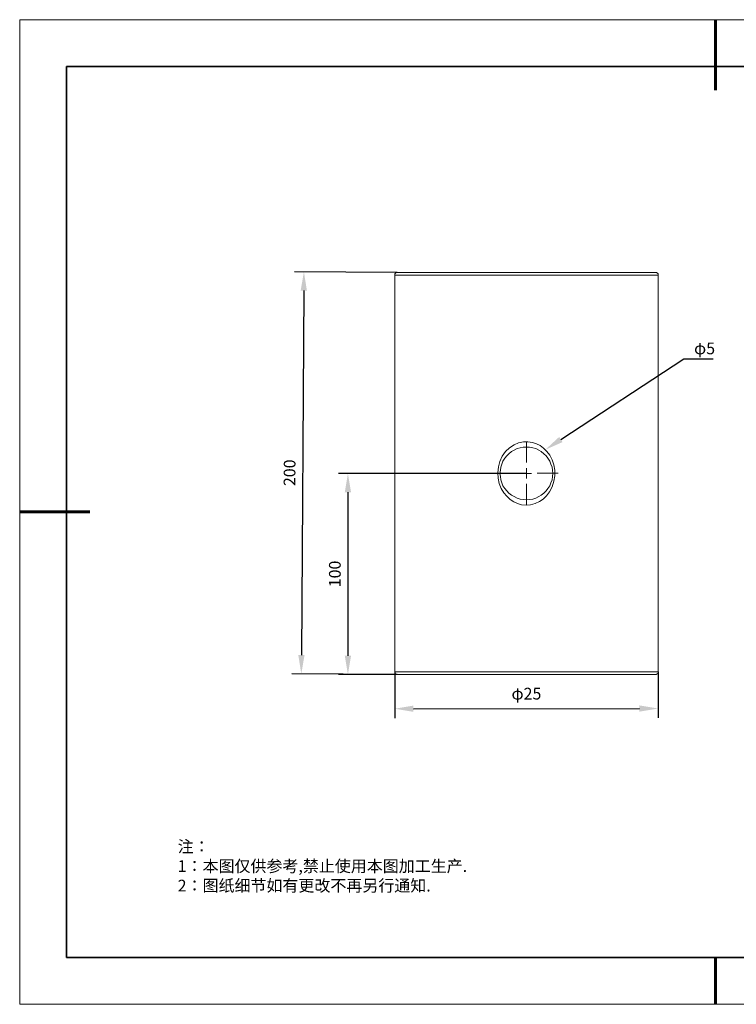
# Model space of a CAD drawing. Units: millimetres. Extents: x 12016 to 12313, y -7569 to -7359.
# Drawn here: x 12016 to 12168, y -7569 to -7359 of the extents above; entities that cross this region are included whole.
import ezdxf
from ezdxf import colors
from ezdxf.entities.mleader import LeaderData, LeaderLine
from ezdxf.math import Vec2, Vec3

# ---------------------------------------------------------------- set-up
doc = ezdxf.new("R2010")
doc.units = ezdxf.units.MM
doc.header["$LTSCALE"] = 10
doc.header["$PDMODE"] = 34
doc.layers.add('1轮廓实线层', color=7, linetype='Continuous')
doc.layers.add('6文字层', color=3, linetype='Continuous')
for name, color, linetype, lineweight in [('7标注层', 4, 'Continuous', 5), ('粗实线层', 7, 'Continuous', 35), ('细实线层', 7, 'Continuous', 18)]:
    doc.layers.add(name, color=color, linetype=linetype, lineweight=lineweight)
doc.styles.get("Standard").update_dxf_attribs({"font": 'simhei.ttf'})
doc.styles.add('TH-GBD2M', font='calibri.ttf', dxfattribs={"width": 0.8, "height": 2.5})
doc.styles.add('标准', font='txt', dxfattribs={"height": 9.59})
doc.dimstyles.new('TH-GBD2M', dxfattribs={"dimtxt": 2.5, "dimasz": 4, "dimexe": 2, "dimexo": 0, "dimgap": 1.5, "dimtad": 1, "dimdec": 4, "dimlfac": 0.1, "dimzin": 9, "dimdsep": 46, "dimtxsty": 'TH-GBD2M', "dimcen": 0, "dimclrt": 3, "dimadec": 0, "dimazin": 3, "dimtfac": 1, "dimtdec": 4, "dimtofl": 0, "dimtmove": 0, "dimatfit": 3, "dimfxl": 1, "dimtolj": 1, "dimtzin": 0, "dimarcsym": 0})

# ---------------------------------------------------------------- blocks, each defined once
blk = doc.blocks.new('*X117')
at = {"layer": '粗实线层', "lineweight": 60}
for p, q in [((0, 105), (0, 90)), ((-148.5, 0), (-133.5, 0)), ((0, -105), (0, -95))]:
    blk.add_line(p, q, dxfattribs=at)
at = {"layer": '粗实线层'}
for p, q in [((-138.5, 95), (-138.5, -95)), ((138.5, 95), (-138.5, 95)), ((-138.5, -95), (138.5, -95))]:
    blk.add_line(p, q, dxfattribs=at)
at = {"layer": '细实线层'}
for p, q in [((148.5, 105), (-148.5, 105)), ((-148.5, 105), (-148.5, -105)), ((-148.5, -105), (148.5, -105))]:
    blk.add_line(p, q, dxfattribs=at)
blk = doc.blocks.new('*D141')
at = {"layer": '7标注层', "color": 0, "lineweight": -2, "transparency": 16777216}
for p, q in [((12123.65, -7456.12), (12083.57, -7456.12)), ((12085.57, -7460.12), (12085.57, -7495)), ((12096.1, -7499), (12083.57, -7499))]:
    blk.add_line(p, q, dxfattribs=at)
at = {"layer": '7标注层', "color": 0, "transparency": 16777216}
for points in [[(12084.9, -7460.12), (12086.23, -7460.12), (12085.57, -7456.12)], [(12084.9, -7495), (12086.23, -7495), (12085.57, -7499)]]:
    blk.add_solid(points, dxfattribs=at)
at = {"layer": 'Defpoints', "color": 0, "transparency": 16777216}
for p in [(12123.65, -7456.12), (12085.57, -7499), (12096.1, -7499)]:
    blk.add_point(p, dxfattribs=at)
at = {"layer": '7标注层', "color": 3, "transparency": 16777216, "insert": (12082.78, -7477.56), "char_height": 2.5, "attachment_point": 5, "rotation": 90, "style": 'TH-GBD2M'}
blk.add_mtext('\\A1;100', dxfattribs=at)
blk = doc.blocks.new('*D142')
at = {"layer": '7标注层', "color": 0, "lineweight": -2, "transparency": 16777216}
for p, q in [((12095.55, -7498.48), (12095.56, -7508.3)), ((12151.76, -7498.44), (12151.77, -7508.26)), ((12099.55, -7506.3), (12147.77, -7506.27))]:
    blk.add_line(p, q, dxfattribs=at)
at = {"layer": '7标注层', "color": 0, "transparency": 16777216}
for points in [[(12099.55, -7505.63), (12099.55, -7506.97), (12095.55, -7506.3)], [(12147.77, -7505.6), (12147.77, -7506.93), (12151.77, -7506.26)]]:
    blk.add_solid(points, dxfattribs=at)
at = {"layer": 'Defpoints', "color": 0, "transparency": 16777216}
for p in [(12095.55, -7498.48), (12151.76, -7498.44), (12151.77, -7506.26)]:
    blk.add_point(p, dxfattribs=at)
at = {"layer": '7标注层', "color": 3, "transparency": 16777216, "insert": (12123.66, -7503.09), "char_height": 2.5, "attachment_point": 5, "rotation": 0.0405, "style": 'TH-GBD2M'}
blk.add_mtext('\\A1;φ25', dxfattribs=at)
blk = doc.blocks.new('*D143')
at = {"layer": '7标注层', "color": 0, "lineweight": -2, "transparency": 16777216}
for p, q in [((12096.1, -7413.25), (12074.18, -7413.11)), ((12076.15, -7417.12), (12075.65, -7494.87)), ((12095.55, -7499), (12073.62, -7498.86))]:
    blk.add_line(p, q, dxfattribs=at)
at = {"layer": '7标注层', "color": 0, "transparency": 16777216}
for points in [[(12075.48, -7417.12), (12076.82, -7417.13), (12076.18, -7413.12)], [(12074.98, -7494.86), (12076.31, -7494.87), (12075.62, -7498.87)]]:
    blk.add_solid(points, dxfattribs=at)
at = {"layer": 'Defpoints', "color": 0, "transparency": 16777216}
for p in [(12096.1, -7413.25), (12075.62, -7498.87), (12095.55, -7499)]:
    blk.add_point(p, dxfattribs=at)
at = {"layer": '7标注层', "color": 3, "transparency": 16777216, "insert": (12073.12, -7455.98), "char_height": 2.5, "attachment_point": 5, "rotation": 89.6289, "style": 'TH-GBD2M'}
blk.add_mtext('\\A1;200', dxfattribs=at)

msp = doc.modelspace()

# ---------------------------------------------------------------- linework, layer by layer
at = {"color": 7, "lineweight": 0}
for points in [[(12096.10456, -7413.25086), (12095.94577, -7413.25086), (12095.86637, -7413.25086), (12095.78698, -7413.33026), (12095.70758, -7413.40965), (12095.62819, -7413.48905), (12095.54879, -7413.56844), (12095.54879, -7413.64784), (12095.54879, -7413.80663)], [(12095.54879, -7413.80663), (12095.54879, -7498.44147)], [(12151.7603, -7413.80663), (12151.68091, -7413.80663), (12151.52212, -7413.80663), (12151.28394, -7413.80663), (12150.96636, -7413.80663), (12150.56938, -7413.80663), (12150.09301, -7413.80663), (12149.53725, -7413.80663), (12148.90209, -7413.80663), (12148.18754, -7413.80663), (12147.39359, -7413.80663), (12146.59964, -7413.80663), (12145.64691, -7413.80663), (12144.69417, -7413.80663), (12143.66204, -7413.80663), (12142.55051, -7413.80663), (12141.43898, -7413.80663), (12140.24806, -7413.80663), (12138.97774, -7413.80663), (12137.70743, -7413.80663), (12136.35772, -7413.80663), (12135.008, -7413.80663), (12133.65829, -7413.80663), (12132.22919, -7413.80663), (12130.72069, -7413.80663), (12129.29158, -7413.80663), (12127.78308, -7413.80663), (12126.27458, -7413.80663), (12124.76608, -7413.80663), (12123.25758, -7413.80663), (12121.74907, -7413.80663), (12120.24057, -7413.80663), (12118.73207, -7413.80663), (12117.30297, -7413.80663), (12115.79447, -7413.80663), (12114.36536, -7413.80663), (12112.93625, -7413.80663), (12111.58654, -7413.80663), (12110.23683, -7413.80663), (12108.96651, -7413.80663), (12107.6962, -7413.80663), (12106.42588, -7413.80663), (12105.31435, -7413.80663), (12104.12343, -7413.80663), (12103.0913, -7413.80663), (12102.05917, -7413.80663), (12101.18582, -7413.80663), (12100.31248, -7413.80663), (12099.43914, -7413.80663), (12098.72458, -7413.80663), (12098.08943, -7413.80663), (12097.45427, -7413.80663), (12096.9779, -7413.80663), (12096.50153, -7413.80663), (12096.18395, -7413.80663), (12095.86637, -7413.80663), (12095.70758, -7413.80663), (12095.54879, -7413.80663)], [(12096.10456, -7413.25086), (12096.26335, -7413.25086), (12096.42214, -7413.25086), (12096.73972, -7413.25086), (12097.05729, -7413.25086), (12097.53366, -7413.25086), (12098.01003, -7413.25086), (12098.64519, -7413.25086), (12099.28035, -7413.25086), (12099.9949, -7413.25086), (12100.78885, -7413.25086), (12101.66219, -7413.25086), (12102.61493, -7413.25086), (12103.64706, -7413.25086), (12104.6792, -7413.25086), (12105.79072, -7413.25086), (12106.98164, -7413.25086), (12108.17257, -7413.25086), (12109.44288, -7413.25086), (12110.7132, -7413.25086), (12112.06291, -7413.25086), (12113.41262, -7413.25086), (12114.84173, -7413.25086), (12116.27083, -7413.25086), (12117.69994, -7413.25086), (12119.20844, -7413.25086), (12120.63755, -7413.25086), (12122.14605, -7413.25086), (12123.65455, -7413.25086), (12125.16305, -7413.25086), (12126.59216, -7413.25086), (12128.10066, -7413.25086), (12129.60916, -7413.25086), (12131.03826, -7413.25086), (12132.46737, -7413.25086), (12133.81708, -7413.25086), (12135.24619, -7413.25086), (12136.5959, -7413.25086), (12137.86622, -7413.25086), (12139.13653, -7413.25086), (12140.32746, -7413.25086), (12141.51838, -7413.25086), (12142.6299, -7413.25086), (12143.66204, -7413.25086), (12144.69417, -7413.25086), (12145.56751, -7413.25086), (12146.44085, -7413.25086), (12147.2348, -7413.25086), (12148.02875, -7413.25086), (12148.66391, -7413.25086), (12149.21967, -7413.25086), (12149.77543, -7413.25086), (12150.17241, -7413.25086), (12150.56938, -7413.25086), (12150.88696, -7413.25086), (12151.04575, -7413.25086), (12151.20454, -7413.25086)], [(12151.7603, -7413.80663), (12151.7603, -7413.64784), (12151.7603, -7413.56844), (12151.68091, -7413.48905), (12151.60151, -7413.40965), (12151.52212, -7413.33026), (12151.44273, -7413.25086), (12151.36333, -7413.25086), (12151.20454, -7413.25086)], [(12151.7603, -7498.44147), (12151.7603, -7413.80663)], [(12123.68567, -7453.81295), (12123.68567, -7449.31206)], [(12121.43515, -7456.06355), (12116.93426, -7456.06355)], [(12123.65455, -7456.12405), (12122.54302, -7456.12405)], [(12123.65455, -7456.12405), (12123.65455, -7455.01252)], [(12123.65455, -7456.12405), (12123.65455, -7457.23558)], [(12123.65455, -7456.12405), (12124.76608, -7456.12405)], [(12125.93628, -7456.06355), (12130.43717, -7456.06355)], [(12123.68567, -7458.31408), (12123.68567, -7462.81497)], [(12095.54879, -7498.44147), (12095.54879, -7498.52087), (12095.54879, -7498.60026), (12095.62819, -7498.75905), (12095.70758, -7498.83845), (12095.78698, -7498.91784), (12095.86637, -7498.91784), (12095.94577, -7498.99724), (12096.10456, -7498.99724)], [(12095.54879, -7498.44147), (12095.70758, -7498.44147), (12095.86637, -7498.44147), (12096.18395, -7498.44147), (12096.50153, -7498.44147), (12096.9779, -7498.44147), (12097.45427, -7498.44147), (12098.08943, -7498.44147), (12098.72458, -7498.44147), (12099.43914, -7498.44147), (12100.31248, -7498.44147), (12101.18582, -7498.44147), (12102.05917, -7498.44147), (12103.0913, -7498.44147), (12104.12343, -7498.44147), (12105.31435, -7498.44147), (12106.42588, -7498.44147), (12107.6962, -7498.44147), (12108.96651, -7498.44147), (12110.23683, -7498.44147), (12111.58654, -7498.44147), (12112.93625, -7498.44147), (12114.36536, -7498.44147), (12115.79447, -7498.44147), (12117.30297, -7498.44147), (12118.73207, -7498.44147), (12120.24057, -7498.44147), (12121.74907, -7498.44147), (12123.25758, -7498.44147), (12124.76608, -7498.44147), (12126.27458, -7498.44147), (12127.78308, -7498.44147), (12129.29158, -7498.44147), (12130.72069, -7498.44147), (12132.22919, -7498.44147), (12133.65829, -7498.44147), (12135.008, -7498.44147), (12136.35772, -7498.44147), (12137.70743, -7498.44147), (12138.97774, -7498.44147), (12140.24806, -7498.44147), (12141.43898, -7498.44147), (12142.55051, -7498.44147), (12143.66204, -7498.44147), (12144.69417, -7498.44147), (12145.64691, -7498.44147), (12146.59964, -7498.44147), (12147.39359, -7498.44147), (12148.18754, -7498.44147), (12148.90209, -7498.44147), (12149.53725, -7498.44147), (12150.09301, -7498.44147), (12150.56938, -7498.44147), (12150.96636, -7498.44147), (12151.28394, -7498.44147), (12151.52212, -7498.44147), (12151.68091, -7498.44147), (12151.7603, -7498.44147)], [(12151.20454, -7498.99724), (12151.04575, -7498.99724), (12150.88696, -7498.99724), (12150.56938, -7498.99724), (12150.17241, -7498.99724), (12149.77543, -7498.99724), (12149.21967, -7498.99724), (12148.66391, -7498.99724), (12148.02875, -7498.99724), (12147.2348, -7498.99724), (12146.44085, -7498.99724), (12145.56751, -7498.99724), (12144.69417, -7498.99724), (12143.66204, -7498.99724), (12142.6299, -7498.99724), (12141.51838, -7498.99724), (12140.32746, -7498.99724), (12139.13653, -7498.99724), (12137.86622, -7498.99724), (12136.5959, -7498.99724), (12135.24619, -7498.99724), (12133.81708, -7498.99724), (12132.46737, -7498.99724), (12131.03826, -7498.99724), (12129.60916, -7498.99724), (12128.10066, -7498.99724), (12126.59216, -7498.99724), (12125.16305, -7498.99724), (12123.65455, -7498.99724), (12122.14605, -7498.99724), (12120.63755, -7498.99724), (12119.20844, -7498.99724), (12117.69994, -7498.99724), (12116.27083, -7498.99724), (12114.84173, -7498.99724), (12113.41262, -7498.99724), (12112.06291, -7498.99724), (12110.7132, -7498.99724), (12109.44288, -7498.99724), (12108.17257, -7498.99724), (12106.98164, -7498.99724), (12105.79072, -7498.99724), (12104.6792, -7498.99724), (12103.64706, -7498.99724), (12102.61493, -7498.99724), (12101.66219, -7498.99724), (12100.78885, -7498.99724), (12099.9949, -7498.99724), (12099.28035, -7498.99724), (12098.64519, -7498.99724), (12098.01003, -7498.99724), (12097.53366, -7498.99724), (12097.05729, -7498.99724), (12096.73972, -7498.99724), (12096.42214, -7498.99724), (12096.26335, -7498.99724), (12096.10456, -7498.99724)], [(12151.20454, -7498.99724), (12151.36333, -7498.99724), (12151.44273, -7498.91784), (12151.52212, -7498.91784), (12151.60151, -7498.83845), (12151.68091, -7498.75905), (12151.7603, -7498.60026), (12151.7603, -7498.52087), (12151.7603, -7498.44147)]]:
    msp.add_lwpolyline(points, dxfattribs=at)
for points in [[(12127.22732, -7461.60229), (12126.43337, -7462.07866), (12125.56002, -7462.55503), (12124.52789, -7462.79321), (12123.57515, -7462.87261), (12122.62242, -7462.79321), (12121.74907, -7462.55503), (12120.95513, -7462.15805), (12120.16118, -7461.68169), (12119.44662, -7460.96713), (12118.81147, -7460.25258), (12118.2557, -7459.29984), (12117.85873, -7458.26771), (12117.62054, -7457.15618), (12117.54115, -7455.96526), (12117.69994, -7454.69494), (12118.01752, -7453.58342), (12118.49389, -7452.47189), (12119.20844, -7451.43976), (12120.08178, -7450.64581), (12121.03452, -7450.01065), (12121.98726, -7449.61368), (12123.01939, -7449.37549), (12123.97213, -7449.37549), (12124.92487, -7449.53428), (12125.79821, -7449.77247), (12126.59216, -7450.16944), (12127.30671, -7450.72521), (12128.02126, -7451.43976), (12128.65642, -7452.2337), (12129.13279, -7453.18644), (12129.52976, -7454.29797), (12129.68855, -7455.4095), (12129.68855, -7456.60042), (12129.52976, -7457.79134), (12129.13279, -7458.98226), (12128.57703, -7460.0144), (12127.94187, -7460.88774)], [(12129.29158, -7456.12405), (12129.21218, -7455.4095), (12129.13279, -7454.77434), (12128.89461, -7454.13918), (12128.65642, -7453.50402), (12128.25945, -7452.86886), (12127.86247, -7452.3925), (12127.3861, -7451.91613), (12126.83034, -7451.43976), (12126.27458, -7451.12218), (12125.63942, -7450.8046), (12125.00426, -7450.64581), (12124.28971, -7450.48702), (12123.65455, -7450.48702), (12122.94, -7450.48702), (12122.30484, -7450.64581), (12121.66968, -7450.8046), (12121.03452, -7451.12218), (12120.47876, -7451.43976), (12119.92299, -7451.91613), (12119.44662, -7452.3925), (12119.04965, -7452.86886), (12118.65268, -7453.50402), (12118.41449, -7454.13918), (12118.17631, -7454.77434), (12118.09691, -7455.4095), (12118.01752, -7456.12405), (12118.09691, -7456.75921), (12118.17631, -7457.47376), (12118.41449, -7458.10892), (12118.65268, -7458.74408), (12119.04965, -7459.29984), (12119.44662, -7459.85561), (12119.92299, -7460.33197), (12120.47876, -7460.72895), (12121.03452, -7461.04653), (12121.66968, -7461.36411), (12122.30484, -7461.60229), (12122.94, -7461.68169), (12123.65455, -7461.76108), (12124.28971, -7461.68169), (12125.00426, -7461.60229), (12125.63942, -7461.36411), (12126.27458, -7461.04653), (12126.83034, -7460.72895), (12127.3861, -7460.33197), (12127.86247, -7459.85561), (12128.25945, -7459.29984), (12128.65642, -7458.74408), (12128.89461, -7458.10892), (12129.13279, -7457.47376), (12129.21218, -7456.75921)]]:
    msp.add_lwpolyline(points, close=True, dxfattribs=at)
at = {"layer": '1轮廓实线层'}
msp.add_line((12162.52152, -7559.34551), (12302.52152, -7559.34551), dxfattribs=at)
at = {"layer": '6文字层', "color": 0}
msp.add_line((12162.52152, -7559.34551), (12042.52152, -7559.34551), dxfattribs=at)

# ---------------------------------------------------------------- block references
at = {"layer": '6文字层'}
msp.add_blockref('*X117', (12164.02152, -7464.34551), dxfattribs=at)

# ---------------------------------------------------------------- texts
at = {"layer": '6文字层', "insert": (12049.2394, -7534.44625), "char_height": 2.5, "attachment_point": 1, "style": '标准'}
msp.add_mtext_dynamic_manual_height_columns('\\pxqj;{\\fSimSun|b1|i0|c134|p49;\\C1;注：\\P1：本图仅供参考,禁止使用本图加工生产.\\P2：图纸细节如有更改不再另行通知.}', width=114.670306, gutter_width=1, heights=[0], dxfattribs=at)
at = {"layer": '7标注层', "insert": (12159.43461, -7428.20055), "char_height": 2.5, "width": 20.3127123, "attachment_point": 1, "style": 'TH-GBD2M'}
msp.add_mtext('{\\C3;φ5}', dxfattribs=at)

# ---------------------------------------------------------------- dimensions: what is measured, and where the dimension line sits
at = {"layer": '7标注层'}
for p1, p2, distance, text, picture, middle in [((12096.10456, -7413.25086), (12095.54916, -7498.99724), -19.92959, '200', '*D143', (12073.11698, -7455.97695)), ((12095.54879, -7498.48117), (12151.7603, -7498.44147), -7.82113, 'φ25', '*D142', (12123.65782, -7503.09303))]:
    dim = msp.add_aligned_dim(p1=p1, p2=p2, distance=distance, text=text, dimstyle='TH-GBD2M', dxfattribs=at)
    dim.commit()
    dim.dimension.update_dxf_attribs({"geometry": picture, "text_midpoint": middle})
dim = msp.add_linear_dim(base=(12085.56559, -7498.99724), p1=(12123.65455, -7456.12405), p2=(12096.10456, -7498.99724), angle=90, text='100', dimstyle='TH-GBD2M', dxfattribs=at)
dim.commit()
dim.dimension.update_dxf_attribs({"geometry": '*D141', "text_midpoint": (12082.78482, -7477.56064)})

# ---------------------------------------------------------------- leaders
ml = msp.add_multileader_mtext('Standard', dxfattribs=at)
ml.set_content('', color=256)
ml.set_leader_properties()
ml.build(insert=Vec2(0, 0))
ctx = ml.context
ctx.base_point, ctx.char_height, ctx.plane_origin = Vec3(12163.48341, -7431.64591), 2, Vec3(12127.66399, -7451.08248)
notes = []
notes.append((ctx, [(0, (1, 1, 0), (12157.25186, -7431.64591), (1, 0), 6.23155, [(0, [(12127.66399, -7451.08248)], 0, [])])]))
ctx.mtext.insert, ctx.mtext.flow_direction = Vec3(12165.48341, -7430.64591), 5
for ctx, leaders in notes:
    for number, flags, end, landing, length, lines in leaders:
        leader = LeaderData()
        leader.index, (leader.has_last_leader_line, leader.has_dogleg_vector, leader.attachment_direction) = number, flags
        leader.last_leader_point, leader.dogleg_vector, leader.dogleg_length = Vec3(end), Vec3(landing), length
        for number, points, colour, breaks in lines:
            line = LeaderLine()
            line.index, line.vertices, line.color, line.breaks = number, Vec3.list(points), colors.encode_raw_color(colour), breaks
            leader.lines.append(line)
        ctx.leaders.append(leader)

doc.saveas('drawing.dxf')
